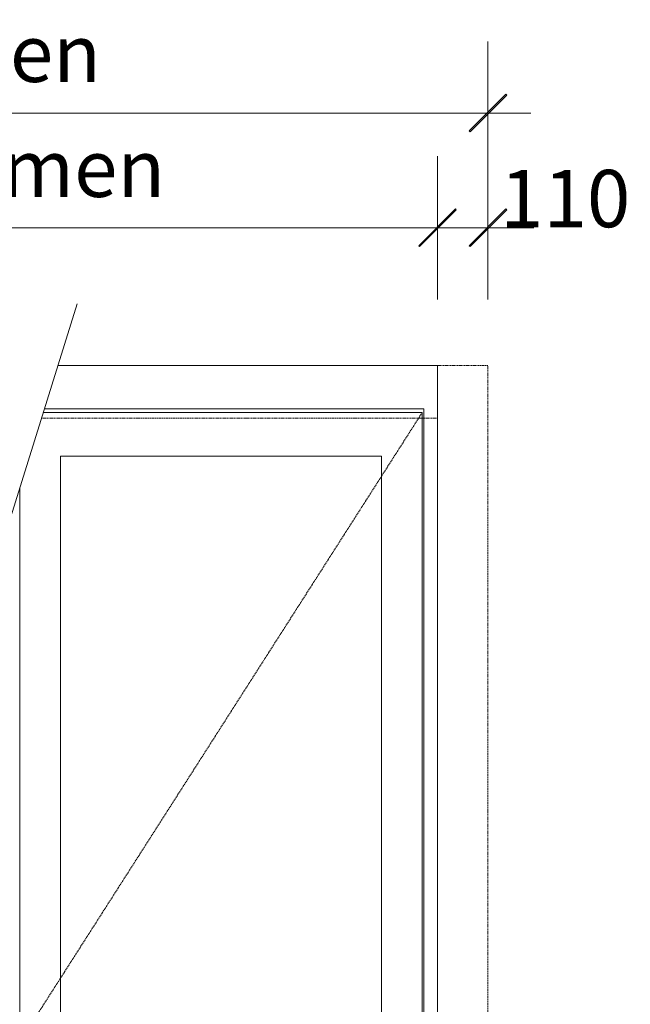
# Model space of a CAD drawing. Units: millimetres. Extents: x -2889 to 2072, y 1587 to 9172.
# Drawn here: x -397 to 935, y 7026 to 9172 of the extents above; entities that cross this region are included whole.
import ezdxf

# ---------------------------------------------------------------- set-up
doc = ezdxf.new("R2010")
doc.units = ezdxf.units.MM
doc.header["$LTSCALE"] = 2
doc.header["$PDSIZE"] = -1
doc.linetypes.add('HIDDEN', pattern=[1.905, 1.27, -0.635])
doc.linetypes.add('SLD-Dashed', pattern=[1.905, 1.27, -0.635])
doc.layers.add('A-Dims', color=7, linetype='Continuous', lineweight=18)
doc.layers.add('A-Door', color=7, linetype='Continuous', lineweight=5)
doc.styles.add('ARIAL', font='arial.ttf')
doc.dimstyles.new('Scale0050-2 mm', dxfattribs={"dimscale": 50, "dimtxt": 2.5, "dimasz": 1, "dimexe": 5, "dimexo": 100, "dimgap": 1, "dimtad": 1, "dimdec": 0, "dimtxsty": 'ARIAL', "dimblk": 'tick', "dimcen": 2, "dimse1": 1, "dimse2": 1, "dimclrd": 5, "dimclre": 5, "dimclrt": 7, "dimaunit": 1, "dimazin": 0, "dimtfac": 1, "dimtdec": 0, "dimtix": 1, "dimtmove": 2, "dimatfit": 3, "dimldrblk": 'LE_arrow', "dimfxl": 5, "dimlwd": -1, "dimarcsym": 0})

# ---------------------------------------------------------------- blocks, each defined once
blk = doc.blocks.new('tick')
h = blk.add_hatch(color=256)
h.paths.add_polyline_path([(0.818, 0.782), (0.782, 0.818), (0, 0.035), (0, 0), (0.035, 0)])
h.paths.add_polyline_path([(0, -0.035), (0, 0), (-0.035, 0), (-0.818, -0.782), (-0.782, -0.818)])
for p, q in [((0, -3.125), (0, 3.125)), ((-0.818, -0.782), (0.782, 0.818)), ((-0.782, -0.818), (0.818, 0.782)), ((-1.875, 0), (1.875, 0))]:
    blk.add_line(p, q)
for points in [[(0.818, 0.782), (0.782, 0.818)], [(-0.818, -0.782), (-0.782, -0.818)]]:
    blk.add_lwpolyline(points)
blk = doc.blocks.new('*D55')
at = {"layer": 'A-Dims', "color": 5, "transparency": 16777216}
for p, q in [((464.4, 8718.4), (414.4, 8718.4)), ((624.4, 8718.4), (514.4, 8718.4)), ((674.4, 8718.4), (724.4, 8718.4))]:
    blk.add_line(p, q, dxfattribs=at)
at = {"layer": 'Defpoints', "color": 0, "transparency": 16777216}
for p in [(514.4, 8718.4), (514.4, 8418.4), (624.4, 8418.4)]:
    blk.add_point(p, dxfattribs=at)
at = {"layer": 'A-Dims', "color": 5, "transparency": 16777216, "xscale": 50, "yscale": 50, "zscale": 50}
blk.add_blockref('tick', (514.4, 8718.4), dxfattribs=at)
at = {"layer": 'A-Dims', "color": 5, "transparency": 16777216, "xscale": 50, "yscale": 50, "zscale": 50, "rotation": 180}
blk.add_blockref('tick', (624.4, 8718.4), dxfattribs=at)
at = {"layer": 'A-Dims', "color": 7, "transparency": 16777216, "insert": (792.8, 8765.8), "char_height": 125, "attachment_point": 5, "style": 'ARIAL'}
blk.add_mtext('110', dxfattribs=at)
blk = doc.blocks.new('LE_arrow')
h = blk.add_hatch(color=256)
h.paths.add_polyline_path([(-0.346, 0), (0, 0), (-1.097, 1.9), (-1.357, 1.75)])
h.paths.add_polyline_path([(-1.357, -1.75), (-1.097, -1.9), (0, 0), (-0.346, 0)])
at = {"color": 0, "flags": 128}
for points in [[(0, 0), (-1.097, 1.9), (-1.357, 1.75), (-0.346, 0), (-1.357, -1.75), (-1.097, -1.9), (0, 0)], [(0, 0), (-2.273, 0)]]:
    blk.add_lwpolyline(points, dxfattribs=at)
at = {"flags": 128}
for points in [[(-1.357, 1.75), (-1.097, 1.9)], [(-1.357, -1.75), (-1.097, -1.9)]]:
    blk.add_lwpolyline(points, dxfattribs=at)
blk = doc.blocks.new('*D57')
at = {"layer": 'A-Dims', "color": 5, "transparency": 16777216}
blk.add_line((464.4, 8718.4), (-2135.6, 8718.4), dxfattribs=at)
at = {"layer": 'Defpoints', "color": 0, "transparency": 16777216}
for p in [(-2185.6, 8718.4), (-2185.6, 8418.4), (514.4, 8418.4)]:
    blk.add_point(p, dxfattribs=at)
at = {"layer": 'A-Dims', "color": 5, "transparency": 16777216, "xscale": 50, "yscale": 50, "zscale": 50, "rotation": 180}
blk.add_blockref('tick', (-2185.6, 8718.4), dxfattribs=at)
at = {"layer": 'A-Dims', "color": 5, "transparency": 16777216, "xscale": 50, "yscale": 50, "zscale": 50}
blk.add_blockref('tick', (514.4, 8718.4), dxfattribs=at)
at = {"layer": 'A-Dims', "color": 7, "transparency": 16777216, "insert": (-835.6, 8831.8), "char_height": 125, "attachment_point": 5, "style": 'ARIAL'}
blk.add_mtext('sichtbarer Rahmen', dxfattribs=at)
blk = doc.blocks.new('*D58')
at = {"layer": 'A-Dims', "color": 5, "transparency": 16777216}
blk.add_line((-2245.6, 8968.4), (574.4, 8968.4), dxfattribs=at)
at = {"layer": 'Defpoints', "color": 0, "transparency": 16777216}
for p in [(624.4, 8968.4), (-2295.6, 8418.4), (624.4, 8418.4)]:
    blk.add_point(p, dxfattribs=at)
at = {"layer": 'A-Dims', "color": 5, "transparency": 16777216, "xscale": 50, "yscale": 50, "zscale": 50, "rotation": 180}
blk.add_blockref('tick', (-2295.6, 8968.4), dxfattribs=at)
at = {"layer": 'A-Dims', "color": 5, "transparency": 16777216, "xscale": 50, "yscale": 50, "zscale": 50}
blk.add_blockref('tick', (624.4, 8968.4), dxfattribs=at)
at = {"layer": 'A-Dims', "color": 7, "transparency": 16777216, "insert": (-835.6, 9082.4), "char_height": 125, "attachment_point": 5, "style": 'ARIAL'}
blk.add_mtext('Gesamtrahmen', dxfattribs=at)

msp = doc.modelspace()

# ---------------------------------------------------------------- linework, layer by layer
at = {"layer": 'A-Door', "linetype": 'SLD-Dashed'}
for p, q in [((624.4, 8418.4), (514.4, 8418.4)), ((624.4, 5537.4), (624.4, 8418.4)), ((514.4, 8303.4), (-349.3, 8303.4))]:
    msp.add_line(p, q, dxfattribs=at)
at = {"layer": 'A-Door', "color": 2}
msp.add_line((514.4, 5537.4), (514.4, 8418.4), dxfattribs=at)
at = {"layer": 'A-Door'}
for p, q in [((480.9, 8315.4), (-345.5, 8315.4)), ((484.4, 8323.4), (-343.1, 8323.4)), ((480.9, 5580.4), (480.9, 8315.4)), ((484.4, 5567.4), (484.4, 8323.4))]:
    msp.add_line(p, q, dxfattribs=at)
for points in [[(-271.5, 8552.6), (-741.1, 7047.8)], [(480.9, 8315.4), (480.9, 5580.4)], [(391.9, 8220.4), (-307.7, 8220.4)], [(-307.7, 8220.4), (-307.7, 5665.4)], [(391.9, 8220.4), (391.9, 5665.4)], [(-396.7, 8151.4), (-396.7, 5580.4)]]:
    msp.add_lwpolyline(points, dxfattribs=at)
at = {"layer": 'A-Door', "color": 2}
msp.add_lwpolyline([(-313.4, 8418.4), (514.4, 8418.4)], dxfattribs=at)
at = {"layer": 'A-Door', "linetype": 'HIDDEN'}
msp.add_lwpolyline([(480.9, 8315.4), (-396.7, 6943.7), (480.9, 5580.4)], dxfattribs=at)

# ---------------------------------------------------------------- dimensions: what is measured, and where the dimension line sits
at = {"layer": 'A-Dims'}
dim = msp.add_linear_dim(base=(624.4, 8968.4), p1=(-2295.6, 8418.4), p2=(624.4, 8418.4), text='Gesamtrahmen', dimstyle='Scale0050-2 mm', dxfattribs=at)
dim.commit()
dim.dimension.update_dxf_attribs({"geometry": '*D58', "text_midpoint": (-835.6, 9082.4)})
dim = msp.add_linear_dim(base=(-2185.6, 8718.4), p1=(514.4, 8418.4), p2=(-2185.6, 8418.4), angle=180, text='sichtbarer Rahmen', dimstyle='Scale0050-2 mm', dxfattribs=at)
dim.commit()
dim.dimension.update_dxf_attribs({"geometry": '*D57', "text_midpoint": (-835.6, 8831.8)})
dim = msp.add_linear_dim(base=(514.4, 8718.4), p1=(624.4, 8418.4), p2=(514.4, 8418.4), dimstyle='Scale0050-2 mm', dxfattribs=at)
dim.commit()
dim.dimension.update_dxf_attribs({"geometry": '*D55', "text_midpoint": (792.8, 8765.8), "dimtype": 160})

doc.saveas('drawing.dxf')
